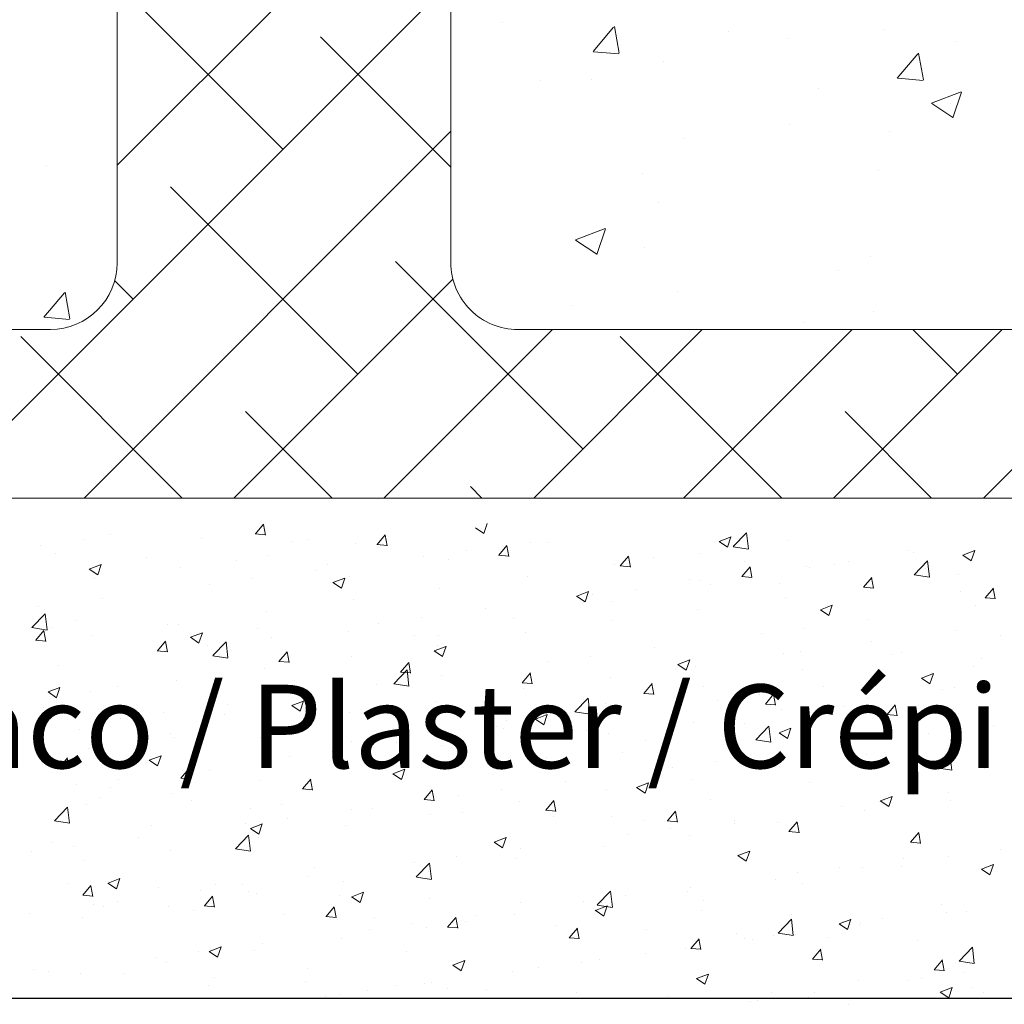
# Model space of a CAD drawing. Units: millimetres. Extents: x 14277 to 14574, y 4504 to 4721.
# Drawn here: x 14342 to 14372, y 4556 to 4585 of the extents above; entities that cross this region are included whole.
import ezdxf

# ---------------------------------------------------------------- set-up
doc = ezdxf.new("R2010")
doc.units = ezdxf.units.MM
doc.layers.get('0').update_dxf_attribs({"lineweight": 25})
for name, color, linetype, lineweight in [('Lienen Ziegel', 7, 'Continuous', 15), ('Putz Sch', 252, 'Continuous', 20), ('Putznetz Sch', 254, 'Continuous', 15)]:
    doc.layers.add(name, color=color, linetype=linetype, lineweight=lineweight)

msp = doc.modelspace()

# ---------------------------------------------------------------- linework, layer by layer
msp.add_line((14305.374, 4556.167), (14435.727, 4556.167))
at = {"layer": 'Lienen Ziegel'}
for p, q in [((14345.374, 4600.859), (14345.374, 4578.209)), ((14345.374, 4600.859), (14345.374, 4578.209)), ((14355.374, 4597.313), (14355.374, 4578.209)), ((14355.374, 4597.313), (14355.374, 4578.209)), ((14355.374, 4597.313), (14355.374, 4578.209)), ((14355.374, 4597.313), (14355.374, 4578.209)), ((14355.374, 4597.313), (14355.374, 4578.209)), ((14355.374, 4597.313), (14355.374, 4578.209)), ((14305.374, 4576.209), (14343.374, 4576.209)), ((14305.374, 4576.209), (14343.374, 4576.209)), ((14357.376, 4576.209), (14398.374, 4576.209)), ((14357.376, 4576.209), (14398.374, 4576.209)), ((14408.374, 4571.159), (14305.374, 4571.159)), ((14408.374, 4571.159), (14305.374, 4571.159))]:
    msp.add_line(p, q, dxfattribs=at)
for centre, start, end in [((14343.374, 4578.209), 270, 0), ((14343.374, 4578.209), 270, 0), ((14357.374, 4578.209), 180, 270.0551), ((14357.374, 4578.209), 180, 270.0551)]:
    msp.add_arc(centre, 2, start, end, dxfattribs=at)
at = {"layer": 'Putz Sch'}
for p, q in [((14349.519, 4570.082), (14349.764, 4570.374)), ((14349.819, 4570.048), (14349.76, 4570.366)), ((14356.109, 4570.262), (14356.362, 4570.091)), ((14356.362, 4570.092), (14356.465, 4570.399)), ((14345.176, 4570.072), (14345.176, 4570.072)), ((14347.888, 4569.957), (14347.888, 4569.957)), ((14349.515, 4570.082), (14349.819, 4570.056)), ((14353.163, 4569.764), (14353.408, 4570.055)), ((14353.462, 4569.729), (14353.404, 4570.047)), ((14363.411, 4569.855), (14363.767, 4569.991)), ((14363.662, 4569.685), (14363.765, 4569.992)), ((14363.834, 4569.702), (14364.23, 4570.115)), ((14364.286, 4569.632), (14364.23, 4570.114)), ((14343.084, 4569.733), (14343.084, 4569.733)), ((14344.356, 4569.901), (14344.356, 4569.901)), ((14350.6, 4569.842), (14350.6, 4569.842)), ((14351.118, 4569.921), (14351.118, 4569.921)), ((14352.52, 4569.803), (14352.52, 4569.803)), ((14353.159, 4569.764), (14353.463, 4569.737)), ((14356.806, 4569.445), (14357.051, 4569.737)), ((14357.106, 4569.41), (14357.047, 4569.728)), ((14357.751, 4569.836), (14357.751, 4569.836)), ((14358.261, 4569.823), (14358.261, 4569.823)), ((14363.41, 4569.855), (14363.662, 4569.684)), ((14363.835, 4569.699), (14364.287, 4569.629)), ((14365.475, 4569.882), (14365.475, 4569.882)), ((14343.535, 4569.504), (14343.535, 4569.504)), ((14346.247, 4569.389), (14346.247, 4569.389)), ((14349.912, 4569.446), (14349.912, 4569.446)), ((14354.556, 4569.416), (14354.556, 4569.416)), ((14355.827, 4569.583), (14355.827, 4569.583)), ((14356.803, 4569.445), (14357.106, 4569.418)), ((14360.45, 4569.126), (14360.695, 4569.418)), ((14360.75, 4569.091), (14360.691, 4569.41)), ((14361.447, 4569.384), (14361.447, 4569.384)), ((14362.837, 4569.501), (14362.837, 4569.501)), ((14369.089, 4569.571), (14369.089, 4569.571)), ((14369.223, 4569.519), (14369.223, 4569.519)), ((14370.71, 4569.448), (14370.963, 4569.278)), ((14370.712, 4569.448), (14371.067, 4569.584)), ((14370.963, 4569.278), (14371.066, 4569.585)), ((14344.541, 4569.03), (14344.897, 4569.167)), ((14344.793, 4568.86), (14344.896, 4569.167)), ((14347.273, 4569.065), (14347.273, 4569.065)), ((14348.959, 4569.275), (14348.959, 4569.275)), ((14351.671, 4569.16), (14351.671, 4569.16)), ((14355.298, 4569.314), (14355.298, 4569.314)), ((14360.271, 4569.176), (14360.271, 4569.176)), ((14360.446, 4569.126), (14360.75, 4569.1)), ((14364.094, 4568.807), (14364.339, 4569.099)), ((14364.159, 4569.27), (14364.159, 4569.27)), ((14364.394, 4568.772), (14364.335, 4569.091)), ((14366.027, 4569.098), (14366.027, 4569.098)), ((14366.126, 4569.062), (14366.126, 4569.062)), ((14366.871, 4569.155), (14366.871, 4569.155)), ((14367.299, 4569.266), (14367.299, 4569.266)), ((14369.256, 4568.861), (14369.652, 4569.274)), ((14369.582, 4569.04), (14369.582, 4569.04)), ((14369.708, 4568.791), (14369.652, 4569.273)), ((14344.54, 4569.03), (14344.793, 4568.86)), ((14351.347, 4568.993), (14351.347, 4568.993)), ((14351.842, 4568.623), (14352.198, 4568.76)), ((14352.093, 4568.453), (14352.196, 4568.76)), ((14352.336, 4568.806), (14352.336, 4568.806)), ((14357.663, 4568.818), (14357.663, 4568.818)), ((14364.09, 4568.807), (14364.394, 4568.781)), ((14367.737, 4568.488), (14367.982, 4568.78)), ((14368.037, 4568.453), (14367.978, 4568.772)), ((14369.256, 4568.859), (14369.708, 4568.789)), ((14370.588, 4568.874), (14370.588, 4568.874)), ((14344.707, 4568.739), (14344.707, 4568.739)), ((14348.152, 4568.573), (14348.152, 4568.573)), ((14349.423, 4568.74), (14349.423, 4568.74)), ((14351.841, 4568.623), (14352.093, 4568.453)), ((14362.518, 4568.702), (14362.518, 4568.702)), ((14362.819, 4568.676), (14362.819, 4568.676)), ((14363.163, 4568.554), (14363.163, 4568.554)), ((14365.23, 4568.587), (14365.23, 4568.587)), ((14367.734, 4568.489), (14368.037, 4568.462)), ((14367.942, 4568.473), (14367.942, 4568.473)), ((14368.022, 4568.549), (14368.022, 4568.549)), ((14371.381, 4568.17), (14371.626, 4568.462)), ((14371.681, 4568.135), (14371.622, 4568.453)), ((14355.024, 4568.437), (14355.024, 4568.437)), ((14359.141, 4568.216), (14359.394, 4568.046)), ((14359.143, 4568.216), (14359.498, 4568.353)), ((14359.394, 4568.047), (14359.497, 4568.354)), ((14359.623, 4568.255), (14359.623, 4568.255)), ((14360.895, 4568.423), (14360.895, 4568.423)), ((14365.413, 4568.191), (14365.413, 4568.191)), ((14370.654, 4568.358), (14370.654, 4568.358)), ((14371.378, 4568.17), (14371.681, 4568.143)), ((14343.019, 4567.897), (14343.019, 4567.897)), ((14344.943, 4568.15), (14344.943, 4568.15)), ((14352.458, 4568.112), (14352.458, 4568.112)), ((14360.201, 4568.045), (14360.201, 4568.045)), ((14366.443, 4567.809), (14366.799, 4567.946)), ((14366.695, 4567.64), (14366.798, 4567.947)), ((14371.095, 4567.938), (14371.095, 4567.938)), ((14342.821, 4567.276), (14343.217, 4567.689)), ((14343.274, 4567.206), (14343.217, 4567.688)), ((14349.85, 4567.754), (14349.85, 4567.754)), ((14354.491, 4567.58), (14354.491, 4567.58)), ((14356.415, 4567.833), (14356.415, 4567.833)), ((14362.775, 4567.81), (14362.775, 4567.81)), ((14366.442, 4567.81), (14366.695, 4567.639)), ((14342.822, 4567.274), (14343.274, 4567.203)), ((14343.448, 4567.28), (14343.448, 4567.28)), ((14344.165, 4567.489), (14344.165, 4567.489)), ((14346.877, 4567.375), (14346.877, 4567.375)), ((14347.211, 4567.374), (14347.211, 4567.374)), ((14353.219, 4567.412), (14353.219, 4567.412)), ((14357.238, 4567.536), (14357.238, 4567.536)), ((14360.209, 4567.485), (14360.209, 4567.485)), ((14367.886, 4567.515), (14367.886, 4567.515)), ((14342.936, 4566.899), (14343.181, 4567.191)), ((14343.236, 4566.864), (14343.178, 4567.182)), ((14344.645, 4567.048), (14344.645, 4567.048)), ((14347.572, 4566.985), (14347.825, 4566.814)), ((14347.574, 4566.985), (14347.929, 4567.121)), ((14347.825, 4566.815), (14347.928, 4567.122)), ((14349.589, 4567.26), (14349.589, 4567.26)), ((14350.011, 4566.99), (14350.011, 4566.99)), ((14352.301, 4567.146), (14352.301, 4567.146)), ((14354.276, 4567.028), (14354.276, 4567.028)), ((14355.013, 4567.031), (14355.013, 4567.031)), ((14357.601, 4567.127), (14357.601, 4567.127)), ((14364.691, 4567.095), (14364.691, 4567.095)), ((14365.963, 4567.262), (14365.963, 4567.262)), ((14370.526, 4567.183), (14370.526, 4567.183)), ((14371.841, 4567.048), (14371.841, 4567.048)), ((14342.933, 4566.899), (14343.237, 4566.872)), ((14346.58, 4566.58), (14346.825, 4566.872)), ((14346.88, 4566.545), (14346.821, 4566.864)), ((14348.087, 4566.736), (14348.087, 4566.736)), ((14348.243, 4566.435), (14348.639, 4566.848)), ((14348.695, 4566.365), (14348.639, 4566.847)), ((14354.874, 4566.578), (14355.23, 4566.714)), ((14354.962, 4566.746), (14354.962, 4566.746)), ((14355.126, 4566.408), (14355.229, 4566.715)), ((14367.96, 4566.857), (14367.96, 4566.857)), ((14346.577, 4566.58), (14346.88, 4566.554)), ((14346.815, 4566.569), (14346.815, 4566.569)), ((14348.244, 4566.433), (14348.695, 4566.363)), ((14350.224, 4566.261), (14350.469, 4566.553)), ((14350.524, 4566.226), (14350.465, 4566.545)), ((14352.396, 4566.421), (14352.396, 4566.421)), ((14354.873, 4566.578), (14355.126, 4566.408)), ((14359.559, 4566.419), (14359.559, 4566.419)), ((14361.483, 4566.672), (14361.483, 4566.672)), ((14365.352, 4566.5), (14365.352, 4566.5)), ((14365.86, 4566.573), (14365.86, 4566.573)), ((14368.572, 4566.458), (14368.572, 4566.458)), ((14368.879, 4566.54), (14368.879, 4566.54)), ((14343.607, 4566.147), (14343.607, 4566.147)), ((14350.22, 4566.261), (14350.524, 4566.235)), ((14353.867, 4565.942), (14354.112, 4566.234)), ((14354.167, 4565.908), (14354.109, 4566.226)), ((14358.287, 4566.252), (14358.287, 4566.252)), ((14362.174, 4566.171), (14362.426, 4566.001)), ((14362.175, 4566.171), (14362.531, 4566.307)), ((14362.426, 4566.001), (14362.529, 4566.308)), ((14362.713, 4566.119), (14362.713, 4566.119)), ((14371.03, 4566.102), (14371.03, 4566.102)), ((14371.284, 4566.344), (14371.284, 4566.344)), ((14349.788, 4566.063), (14349.788, 4566.063)), ((14353.665, 4565.594), (14354.06, 4566.007)), ((14353.864, 4565.943), (14354.168, 4565.916)), ((14354.117, 4565.524), (14354.061, 4566.007)), ((14355.079, 4565.829), (14355.079, 4565.829)), ((14357.511, 4565.624), (14357.756, 4565.916)), ((14357.811, 4565.589), (14357.752, 4565.907)), ((14360.147, 4565.794), (14360.147, 4565.794)), ((14365.916, 4566.031), (14365.916, 4566.031)), ((14369.476, 4565.764), (14369.831, 4565.901)), ((14369.727, 4565.594), (14369.83, 4565.901)), ((14369.758, 4565.934), (14369.758, 4565.934)), ((14345.388, 4565.502), (14345.388, 4565.502)), ((14347.15, 4565.682), (14347.15, 4565.682)), ((14353.155, 4565.576), (14353.155, 4565.576)), ((14353.665, 4565.592), (14354.117, 4565.522)), ((14357.508, 4565.624), (14357.811, 4565.597)), ((14361.155, 4565.305), (14361.4, 4565.597)), ((14361.455, 4565.27), (14361.396, 4565.588)), ((14362.954, 4565.523), (14362.954, 4565.523)), ((14366.55, 4565.512), (14366.55, 4565.512)), ((14369.474, 4565.764), (14369.727, 4565.594)), ((14343.304, 4565.346), (14343.557, 4565.176)), ((14343.305, 4565.346), (14343.661, 4565.483)), ((14343.557, 4565.177), (14343.66, 4565.484)), ((14344.584, 4565.357), (14344.584, 4565.357)), ((14351.883, 4565.408), (14351.883, 4565.408)), ((14357.539, 4565.436), (14357.539, 4565.436)), ((14361.151, 4565.305), (14361.455, 4565.278)), ((14364.626, 4565.258), (14364.626, 4565.258)), ((14364.799, 4564.986), (14365.043, 4565.278)), ((14365.098, 4564.951), (14365.04, 4565.27)), ((14370.096, 4565.424), (14370.096, 4565.424)), ((14370.464, 4565.492), (14370.464, 4565.492)), ((14348.675, 4564.986), (14348.675, 4564.986)), ((14350.605, 4564.94), (14350.857, 4564.769)), ((14350.606, 4564.939), (14350.962, 4565.076)), ((14350.857, 4564.77), (14350.96, 4565.077)), ((14354.901, 4565.055), (14354.901, 4565.055)), ((14359.086, 4564.754), (14359.482, 4565.166)), ((14359.538, 4564.683), (14359.482, 4565.166)), ((14359.991, 4565.014), (14359.991, 4565.014)), ((14363.354, 4565.091), (14363.354, 4565.091)), ((14364.795, 4564.986), (14365.099, 4564.96)), ((14367.134, 4564.916), (14367.134, 4564.916)), ((14367.898, 4565.166), (14367.898, 4565.166)), ((14368.442, 4564.667), (14368.687, 4564.959)), ((14368.742, 4564.632), (14368.683, 4564.951)), ((14343.176, 4564.893), (14343.176, 4564.893)), ((14345.888, 4564.779), (14345.888, 4564.779)), ((14346.751, 4564.733), (14346.751, 4564.733)), ((14348.6, 4564.664), (14348.6, 4564.664)), ((14352.335, 4564.73), (14352.335, 4564.73)), ((14357.907, 4564.533), (14358.262, 4564.669)), ((14358.158, 4564.363), (14358.261, 4564.67)), ((14359.087, 4564.751), (14359.539, 4564.681)), ((14360.146, 4564.669), (14360.146, 4564.669)), ((14365.29, 4564.809), (14365.29, 4564.809)), ((14368.439, 4564.667), (14368.742, 4564.641)), ((14345.479, 4564.565), (14345.479, 4564.565)), ((14349.726, 4564.372), (14349.726, 4564.372)), ((14351.312, 4564.55), (14351.312, 4564.55)), ((14354.023, 4564.435), (14354.023, 4564.435)), ((14356.735, 4564.321), (14356.735, 4564.321)), ((14357.029, 4564.505), (14357.029, 4564.505)), ((14357.905, 4564.533), (14358.158, 4564.362)), ((14358.222, 4564.415), (14358.222, 4564.415)), ((14362.651, 4564.428), (14362.651, 4564.428)), ((14364.171, 4564.407), (14364.171, 4564.407)), ((14364.508, 4563.913), (14364.903, 4564.325)), ((14364.96, 4563.842), (14364.904, 4564.325)), ((14371.618, 4564.351), (14371.618, 4564.351)), ((14344.247, 4564.211), (14344.247, 4564.211)), ((14346.959, 4564.097), (14346.959, 4564.097)), ((14356.95, 4564.248), (14356.95, 4564.248)), ((14359.447, 4564.206), (14359.447, 4564.206)), ((14360.085, 4564.103), (14360.085, 4564.103)), ((14365.206, 4564.126), (14365.458, 4563.955)), ((14365.207, 4564.126), (14365.563, 4564.262)), ((14365.459, 4563.956), (14365.562, 4564.263)), ((14369.694, 4564.098), (14369.694, 4564.098)), ((14347.088, 4563.991), (14347.088, 4563.991)), ((14349.671, 4563.982), (14349.671, 4563.982)), ((14352.383, 4563.867), (14352.383, 4563.867)), ((14353.742, 4563.826), (14353.742, 4563.826)), ((14355.095, 4563.753), (14355.095, 4563.753)), ((14357.477, 4563.745), (14357.477, 4563.745)), ((14361.208, 4563.899), (14361.208, 4563.899)), ((14364.508, 4563.91), (14364.96, 4563.84)), ((14368.422, 4563.931), (14368.422, 4563.931)), ((14370.294, 4563.748), (14370.294, 4563.748)), ((14370.402, 4563.801), (14370.402, 4563.801)), ((14344.522, 4563.666), (14344.522, 4563.666)), ((14346.338, 4563.301), (14346.693, 4563.437)), ((14346.589, 4563.131), (14346.692, 4563.438)), ((14351.818, 4563.572), (14351.818, 4563.572)), ((14357.806, 4563.638), (14357.806, 4563.638)), ((14360.518, 4563.524), (14360.518, 4563.524)), ((14365.214, 4563.508), (14365.214, 4563.508)), ((14367.836, 4563.475), (14367.836, 4563.475)), ((14369.929, 4563.072), (14370.325, 4563.484)), ((14370.381, 4563.002), (14370.325, 4563.484)), ((14343.641, 4563.078), (14343.886, 4563.37)), ((14343.941, 4563.043), (14343.882, 4563.361)), ((14346.336, 4563.301), (14346.589, 4563.131)), ((14350.546, 4563.405), (14350.546, 4563.405)), ((14354.839, 4563.364), (14354.839, 4563.364)), ((14358.246, 4563.39), (14358.246, 4563.39)), ((14363.29, 4563.255), (14363.29, 4563.255)), ((14369.074, 4563.138), (14369.074, 4563.138)), ((14343.638, 4563.078), (14343.941, 4563.051)), ((14347.285, 4562.759), (14347.53, 4563.051)), ((14347.338, 4562.982), (14347.338, 4562.982)), ((14347.585, 4562.724), (14347.526, 4563.042)), ((14348.141, 4562.98), (14348.141, 4562.98)), ((14352.273, 4563.039), (14352.273, 4563.039)), ((14353.637, 4562.894), (14353.89, 4562.724)), ((14353.638, 4562.894), (14353.994, 4563.031)), ((14353.89, 4562.724), (14353.993, 4563.031)), ((14362.018, 4563.087), (14362.018, 4563.087)), ((14365.228, 4563.118), (14365.228, 4563.118)), ((14369.93, 4563.069), (14370.382, 4562.999)), ((14371.365, 4563.065), (14371.365, 4563.065)), ((14344.143, 4562.562), (14344.143, 4562.562)), ((14345.414, 4562.729), (14345.414, 4562.729)), ((14347.281, 4562.759), (14347.585, 4562.732)), ((14349.665, 4562.681), (14349.665, 4562.681)), ((14350.929, 4562.44), (14351.174, 4562.732)), ((14351.228, 4562.405), (14351.17, 4562.724)), ((14358.81, 4562.665), (14358.81, 4562.665)), ((14360.939, 4562.487), (14361.295, 4562.624)), ((14361.19, 4562.318), (14361.293, 4562.625)), ((14362.59, 4562.737), (14362.59, 4562.737)), ((14366.111, 4562.629), (14366.111, 4562.629)), ((14345.178, 4562.471), (14345.178, 4562.471)), ((14347.026, 4562.3), (14347.026, 4562.3)), ((14350.925, 4562.44), (14351.229, 4562.414)), ((14354.572, 4562.121), (14354.817, 4562.413)), ((14354.872, 4562.086), (14354.813, 4562.405)), ((14356.886, 4562.412), (14356.886, 4562.412)), ((14360.024, 4562.412), (14360.024, 4562.412)), ((14360.937, 4562.487), (14361.19, 4562.317)), ((14370.281, 4562.348), (14370.281, 4562.348)), ((14344.46, 4561.975), (14344.46, 4561.975)), ((14344.877, 4562.197), (14344.877, 4562.197)), ((14347.589, 4562.082), (14347.589, 4562.082)), ((14350.301, 4561.968), (14350.301, 4561.968)), ((14354.569, 4562.121), (14354.872, 4562.095)), ((14355.614, 4562.244), (14355.614, 4562.244)), ((14357.415, 4562.054), (14357.415, 4562.054)), ((14358.216, 4561.803), (14358.461, 4562.094)), ((14358.516, 4561.768), (14358.457, 4562.086)), ((14363.148, 4562.121), (14363.148, 4562.121)), ((14368.238, 4562.081), (14368.491, 4561.91)), ((14368.24, 4562.08), (14368.595, 4562.217)), ((14368.357, 4562.094), (14368.357, 4562.094)), ((14368.491, 4561.911), (14368.594, 4562.218)), ((14370.341, 4562.109), (14370.341, 4562.109)), ((14343.495, 4561.487), (14343.891, 4561.899)), ((14343.947, 4561.416), (14343.891, 4561.899)), ((14349.358, 4561.864), (14349.358, 4561.864)), ((14352.406, 4561.822), (14352.406, 4561.822)), ((14353.013, 4561.853), (14353.013, 4561.853)), ((14354.777, 4561.673), (14354.777, 4561.673)), ((14355.725, 4561.738), (14355.725, 4561.738)), ((14358.213, 4561.803), (14358.516, 4561.776)), ((14361.86, 4561.484), (14362.105, 4561.776)), ((14362.159, 4561.449), (14362.101, 4561.767)), ((14367.086, 4561.927), (14367.086, 4561.927)), ((14367.775, 4561.784), (14367.775, 4561.784)), ((14343.496, 4561.484), (14343.947, 4561.414)), ((14349.21, 4561.401), (14349.21, 4561.401)), ((14349.37, 4561.256), (14349.726, 4561.392)), ((14349.621, 4561.086), (14349.724, 4561.393)), ((14350.482, 4561.569), (14350.482, 4561.569)), ((14358.436, 4561.624), (14358.436, 4561.624)), ((14360.186, 4561.612), (14360.186, 4561.612)), ((14361.148, 4561.509), (14361.148, 4561.509)), ((14361.856, 4561.484), (14362.16, 4561.457)), ((14363.86, 4561.395), (14363.86, 4561.395)), ((14363.877, 4561.505), (14363.877, 4561.505)), ((14365.166, 4561.427), (14365.166, 4561.427)), ((14365.503, 4561.165), (14365.748, 4561.457)), ((14365.803, 4561.13), (14365.744, 4561.448)), ((14346.395, 4561.356), (14346.395, 4561.356)), ((14349.369, 4561.256), (14349.621, 4561.085)), ((14352.211, 4561.348), (14352.211, 4561.348)), ((14360.682, 4561.084), (14360.682, 4561.084)), ((14361.953, 4561.251), (14361.953, 4561.251)), ((14365.5, 4561.165), (14365.804, 4561.139)), ((14369.147, 4560.846), (14369.392, 4561.138)), ((14369.447, 4560.811), (14369.388, 4561.13)), ((14343.433, 4560.847), (14343.433, 4560.847)), ((14346.002, 4560.979), (14346.002, 4560.979)), ((14348.917, 4560.646), (14349.312, 4561.058)), ((14349.369, 4560.576), (14349.312, 4561.058)), ((14349.603, 4560.99), (14349.603, 4560.99)), ((14356.669, 4560.849), (14356.922, 4560.679)), ((14356.671, 4560.849), (14357.026, 4560.985)), ((14356.922, 4560.679), (14357.025, 4560.986)), ((14362.528, 4561.046), (14362.528, 4561.046)), ((14369.144, 4560.846), (14369.447, 4560.82)), ((14342.806, 4560.558), (14342.806, 4560.558)), ((14344.078, 4560.726), (14344.078, 4560.726)), ((14346.964, 4560.609), (14346.964, 4560.609)), ((14348.917, 4560.643), (14349.369, 4560.573)), ((14357.473, 4560.661), (14357.473, 4560.661)), ((14359.962, 4560.72), (14359.962, 4560.72)), ((14363.971, 4560.442), (14364.327, 4560.578)), ((14364.222, 4560.272), (14364.325, 4560.579)), ((14371.826, 4560.615), (14371.826, 4560.615)), ((14344.398, 4560.284), (14344.398, 4560.284)), ((14354.278, 4560.241), (14354.278, 4560.241)), ((14354.338, 4559.805), (14354.734, 4560.217)), ((14354.79, 4559.735), (14354.734, 4560.217)), ((14355.549, 4560.408), (14355.549, 4560.408)), ((14357.354, 4560.363), (14357.354, 4560.363)), ((14363.97, 4560.442), (14364.222, 4560.272)), ((14368.945, 4560.344), (14368.945, 4560.344)), ((14370.279, 4560.418), (14370.279, 4560.418)), ((14351.298, 4560.087), (14351.298, 4560.087)), ((14354.715, 4559.982), (14354.715, 4559.982)), ((14365.749, 4559.923), (14365.749, 4559.923)), ((14367.021, 4560.091), (14367.021, 4560.091)), ((14367.713, 4560.093), (14367.713, 4560.093)), ((14368.864, 4560.107), (14368.864, 4560.107)), ((14371.27, 4560.035), (14371.523, 4559.865)), ((14371.272, 4560.035), (14371.628, 4560.172)), ((14371.523, 4559.865), (14371.626, 4560.172)), ((14343.888, 4559.601), (14343.888, 4559.601)), ((14345.1, 4559.617), (14345.353, 4559.447)), ((14345.102, 4559.617), (14345.457, 4559.754)), ((14345.353, 4559.448), (14345.456, 4559.754)), ((14351.069, 4559.818), (14351.069, 4559.818)), ((14352.149, 4559.657), (14352.149, 4559.657)), ((14354.339, 4559.802), (14354.791, 4559.732)), ((14365.105, 4559.735), (14365.105, 4559.735)), ((14365.901, 4559.598), (14365.901, 4559.598)), ((14344.346, 4559.257), (14344.591, 4559.548)), ((14344.646, 4559.222), (14344.587, 4559.54)), ((14346.6, 4559.486), (14346.6, 4559.486)), ((14347.874, 4559.398), (14347.874, 4559.398)), ((14348.336, 4559.578), (14348.336, 4559.578)), ((14349.145, 4559.565), (14349.145, 4559.565)), ((14349.312, 4559.372), (14349.312, 4559.372)), ((14352.402, 4559.21), (14352.758, 4559.347)), ((14352.654, 4559.041), (14352.757, 4559.348)), ((14359.76, 4558.964), (14360.155, 4559.377)), ((14360.212, 4558.894), (14360.156, 4559.376)), ((14362.466, 4559.355), (14362.466, 4559.355)), ((14362.541, 4559.501), (14362.541, 4559.501)), ((14344.343, 4559.257), (14344.646, 4559.23)), ((14345.373, 4559.07), (14345.373, 4559.07)), ((14347.99, 4558.938), (14348.235, 4559.23)), ((14348.29, 4558.903), (14348.231, 4559.221)), ((14349.541, 4559.299), (14349.541, 4559.299)), ((14352.024, 4559.257), (14352.024, 4559.257)), ((14352.401, 4559.211), (14352.654, 4559.04)), ((14354.735, 4559.143), (14354.735, 4559.143)), ((14357.447, 4559.028), (14357.447, 4559.028)), ((14359.345, 4559.08), (14359.345, 4559.08)), ((14359.9, 4559.029), (14359.9, 4559.029)), ((14360.617, 4559.248), (14360.617, 4559.248)), ((14362.939, 4559.09), (14362.939, 4559.09)), ((14342.741, 4558.722), (14342.741, 4558.722)), ((14344.665, 4558.975), (14344.665, 4558.975)), ((14344.959, 4558.918), (14344.959, 4558.918)), ((14346.903, 4558.918), (14346.903, 4558.918)), ((14347.671, 4558.804), (14347.671, 4558.804)), ((14347.986, 4558.938), (14348.29, 4558.911)), ((14351.634, 4558.619), (14351.878, 4558.911)), ((14351.933, 4558.584), (14351.875, 4558.903)), ((14359.701, 4558.804), (14359.954, 4558.633)), ((14359.703, 4558.803), (14360.059, 4558.94)), ((14359.76, 4558.962), (14360.212, 4558.892)), ((14359.954, 4558.634), (14360.057, 4558.941)), ((14360.159, 4558.913), (14360.159, 4558.913)), ((14362.871, 4558.799), (14362.871, 4558.799)), ((14370.081, 4558.991), (14370.081, 4558.991)), ((14370.217, 4558.727), (14370.217, 4558.727)), ((14370.817, 4558.763), (14370.817, 4558.763)), ((14344.337, 4558.593), (14344.337, 4558.593)), ((14350.383, 4558.689), (14350.383, 4558.689)), ((14351.63, 4558.619), (14351.934, 4558.592)), ((14353.095, 4558.575), (14353.095, 4558.575)), ((14355.277, 4558.3), (14355.522, 4558.592)), ((14355.577, 4558.265), (14355.518, 4558.584)), ((14355.806, 4558.46), (14355.806, 4558.46)), ((14356.137, 4558.658), (14356.137, 4558.658)), ((14357.292, 4558.672), (14357.292, 4558.672)), ((14365.181, 4558.123), (14365.577, 4558.536)), ((14365.633, 4558.053), (14365.577, 4558.535)), ((14365.583, 4558.684), (14365.583, 4558.684)), ((14367.004, 4558.397), (14367.359, 4558.533)), ((14367.119, 4558.483), (14367.119, 4558.483)), ((14367.255, 4558.227), (14367.358, 4558.534)), ((14368.294, 4558.57), (14368.294, 4558.57)), ((14352.941, 4558.237), (14352.941, 4558.237)), ((14354.213, 4558.405), (14354.213, 4558.405)), ((14354.653, 4558.291), (14354.653, 4558.291)), ((14355.274, 4558.3), (14355.577, 4558.274)), ((14358.518, 4558.346), (14358.518, 4558.346)), ((14358.921, 4557.981), (14359.166, 4558.273)), ((14359.221, 4557.946), (14359.162, 4558.265)), ((14361.23, 4558.231), (14361.23, 4558.231)), ((14365.182, 4558.121), (14365.634, 4558.051)), ((14367.002, 4558.397), (14367.255, 4558.226)), ((14367.608, 4558.34), (14367.608, 4558.34)), ((14367.651, 4558.402), (14367.651, 4558.402)), ((14352.087, 4557.966), (14352.087, 4557.966)), ((14358.917, 4557.981), (14359.221, 4557.955)), ((14362.565, 4557.663), (14362.81, 4557.954)), ((14362.864, 4557.628), (14362.806, 4557.946)), ((14363.942, 4558.116), (14363.942, 4558.116)), ((14364.156, 4557.974), (14364.156, 4557.974)), ((14364.413, 4557.92), (14364.413, 4557.92)), ((14365.043, 4558.044), (14365.043, 4558.044)), ((14365.685, 4558.087), (14365.685, 4558.087)), ((14366.654, 4558.002), (14366.654, 4558.002)), ((14369.366, 4557.887), (14369.366, 4557.887)), ((14347.809, 4557.561), (14347.809, 4557.561)), ((14348.132, 4557.572), (14348.385, 4557.402)), ((14348.134, 4557.572), (14348.49, 4557.708)), ((14348.385, 4557.402), (14348.488, 4557.709)), ((14349.479, 4557.608), (14349.479, 4557.608)), ((14349.733, 4557.815), (14349.733, 4557.815)), ((14354.051, 4557.564), (14354.051, 4557.564)), ((14362.404, 4557.663), (14362.404, 4557.663)), ((14362.561, 4557.663), (14362.865, 4557.636)), ((14366.208, 4557.344), (14366.453, 4557.636)), ((14366.508, 4557.309), (14366.449, 4557.627)), ((14370.603, 4557.283), (14370.999, 4557.695)), ((14371.055, 4557.212), (14370.999, 4557.695)), ((14346.537, 4557.394), (14346.537, 4557.394)), ((14355.435, 4557.165), (14355.79, 4557.302)), ((14355.686, 4556.995), (14355.789, 4557.302)), ((14359.281, 4557.244), (14359.281, 4557.244)), ((14359.838, 4557.338), (14359.838, 4557.338)), ((14361.205, 4557.497), (14361.205, 4557.497)), ((14366.205, 4557.344), (14366.508, 4557.317)), ((14369.852, 4557.025), (14370.097, 4557.317)), ((14370.152, 4556.99), (14370.093, 4557.308)), ((14370.603, 4557.28), (14371.055, 4557.21)), ((14342.877, 4557.019), (14342.877, 4557.019)), ((14343.329, 4556.972), (14343.329, 4556.972)), ((14346.841, 4557.227), (14346.841, 4557.227)), ((14351.088, 4557.056), (14351.088, 4557.056)), ((14355.433, 4557.165), (14355.686, 4556.995)), ((14357.23, 4556.981), (14357.23, 4556.981)), ((14358.009, 4557.077), (14358.009, 4557.077)), ((14369.848, 4557.025), (14370.152, 4556.999)), ((14370.155, 4557.036), (14370.155, 4557.036)), ((14344.275, 4556.902), (14344.275, 4556.902)), ((14345.589, 4556.904), (14345.589, 4556.904)), ((14348.301, 4556.789), (14348.301, 4556.789)), ((14351.013, 4556.675), (14351.013, 4556.675)), ((14354.801, 4556.654), (14354.801, 4556.654)), ((14362.734, 4556.758), (14362.986, 4556.588)), ((14362.735, 4556.758), (14363.091, 4556.895)), ((14362.986, 4556.589), (14363.089, 4556.895)), ((14367.589, 4556.711), (14367.589, 4556.711)), ((14369.059, 4556.705), (14369.059, 4556.705)), ((14369.48, 4556.759), (14369.48, 4556.759)), ((14370.752, 4556.927), (14370.752, 4556.927)), ((14348.126, 4556.547), (14348.126, 4556.547)), ((14352.877, 4556.401), (14352.877, 4556.401)), ((14353.725, 4556.56), (14353.725, 4556.56)), ((14354.592, 4556.6), (14354.592, 4556.6)), ((14355.268, 4556.449), (14355.268, 4556.449)), ((14356.437, 4556.446), (14356.437, 4556.446)), ((14364.981, 4556.353), (14364.981, 4556.353)), ((14370.034, 4556.352), (14370.287, 4556.181)), ((14370.036, 4556.351), (14370.392, 4556.488)), ((14370.287, 4556.182), (14370.39, 4556.489)), ((14370.962, 4556.48), (14370.962, 4556.48)), ((14351.605, 4556.234), (14351.605, 4556.234)), ((14352.026, 4556.274), (14352.026, 4556.274)), ((14359.148, 4556.331), (14359.148, 4556.331)), ((14361.86, 4556.217), (14361.86, 4556.217)), ((14364.348, 4556.084), (14364.348, 4556.084)), ((14364.572, 4556.102), (14364.572, 4556.102)), ((14366.096, 4556.197), (14366.096, 4556.197)), ((14366.272, 4556.337), (14366.272, 4556.337)), ((14371.342, 4556.342), (14371.342, 4556.342)), ((14367.284, 4555.987), (14367.284, 4555.987))]:
    msp.add_line(p, q, dxfattribs=at)
at = {"layer": 'Putznetz Sch'}
for p, q in [((14345.374, 4581.129), (14355.374, 4591.129)), ((14345.374, 4581.129), (14355.374, 4591.129)), ((14339.895, 4571.159), (14355.374, 4586.639)), ((14339.895, 4571.159), (14355.374, 4586.639)), ((14350.344, 4581.609), (14345.374, 4586.579)), ((14350.344, 4581.609), (14345.374, 4586.579)), ((14356.917, 4585.413), (14356.917, 4585.413)), ((14356.917, 4585.413), (14356.917, 4585.413)), ((14356.917, 4585.413), (14356.917, 4585.413)), ((14356.917, 4585.413), (14356.917, 4585.413)), ((14359.638, 4584.534), (14360.25, 4585.264)), ((14359.638, 4584.534), (14360.25, 4585.264)), ((14360.419, 4584.489), (14360.272, 4585.285)), ((14360.419, 4584.489), (14360.272, 4585.285)), ((14360.419, 4584.489), (14360.272, 4585.285)), ((14360.419, 4584.489), (14360.272, 4585.285)), ((14355.374, 4581.069), (14351.467, 4584.976)), ((14355.374, 4581.069), (14351.467, 4584.976)), ((14359.638, 4584.534), (14360.25, 4585.264)), ((14359.638, 4584.534), (14360.25, 4585.264)), ((14363.697, 4585.127), (14363.697, 4585.127)), ((14363.697, 4585.127), (14363.697, 4585.127)), ((14363.697, 4585.127), (14363.697, 4585.127)), ((14363.697, 4585.127), (14363.697, 4585.127)), ((14368.34, 4585.19), (14368.34, 4585.19)), ((14368.34, 4585.19), (14368.34, 4585.19)), ((14368.34, 4585.19), (14368.34, 4585.19)), ((14368.34, 4585.19), (14368.34, 4585.19)), ((14365.469, 4584.934), (14365.469, 4584.934)), ((14365.469, 4584.934), (14365.469, 4584.934)), ((14365.469, 4584.934), (14365.469, 4584.934)), ((14365.469, 4584.934), (14365.469, 4584.934)), ((14370.477, 4584.84), (14370.477, 4584.84)), ((14370.477, 4584.84), (14370.477, 4584.84)), ((14370.477, 4584.84), (14370.477, 4584.84)), ((14370.477, 4584.84), (14370.477, 4584.84)), ((14359.65, 4584.533), (14360.409, 4584.467)), ((14359.65, 4584.533), (14360.409, 4584.467)), ((14359.65, 4584.533), (14360.409, 4584.467)), ((14359.65, 4584.533), (14360.409, 4584.467)), ((14368.747, 4583.737), (14369.359, 4584.467)), ((14368.747, 4583.737), (14369.359, 4584.467)), ((14368.747, 4583.737), (14369.359, 4584.467)), ((14368.747, 4583.737), (14369.359, 4584.467)), ((14369.528, 4583.692), (14369.381, 4584.488)), ((14369.528, 4583.692), (14369.381, 4584.488)), ((14369.528, 4583.692), (14369.381, 4584.488)), ((14369.528, 4583.692), (14369.381, 4584.488)), ((14361.744, 4584.238), (14361.744, 4584.238)), ((14361.744, 4584.238), (14361.744, 4584.238)), ((14361.744, 4584.238), (14361.744, 4584.238)), ((14361.744, 4584.238), (14361.744, 4584.238)), ((14358.062, 4583.663), (14358.062, 4583.663)), ((14358.062, 4583.663), (14358.062, 4583.663)), ((14358.062, 4583.663), (14358.062, 4583.663)), ((14358.062, 4583.663), (14358.062, 4583.663)), ((14359.595, 4583.707), (14359.595, 4583.707)), ((14359.595, 4583.707), (14359.595, 4583.707)), ((14359.595, 4583.707), (14359.595, 4583.707)), ((14359.595, 4583.707), (14359.595, 4583.707)), ((14368.759, 4583.736), (14369.518, 4583.67)), ((14368.759, 4583.736), (14369.518, 4583.67)), ((14368.759, 4583.736), (14369.518, 4583.67)), ((14368.759, 4583.736), (14369.518, 4583.67)), ((14366.375, 4583.421), (14366.375, 4583.421)), ((14366.375, 4583.421), (14366.375, 4583.421)), ((14366.375, 4583.421), (14366.375, 4583.421)), ((14366.375, 4583.421), (14366.375, 4583.421)), ((14369.775, 4582.987), (14370.664, 4583.328)), ((14369.775, 4582.987), (14370.664, 4583.328)), ((14369.775, 4582.987), (14370.664, 4583.328)), ((14369.775, 4582.987), (14370.664, 4583.328)), ((14370.415, 4582.555), (14370.672, 4583.323)), ((14370.415, 4582.555), (14370.672, 4583.323)), ((14370.415, 4582.555), (14370.672, 4583.323)), ((14370.415, 4582.555), (14370.672, 4583.323)), ((14369.782, 4582.983), (14370.414, 4582.557)), ((14369.782, 4582.983), (14370.414, 4582.557)), ((14369.782, 4582.983), (14370.414, 4582.557)), ((14369.782, 4582.983), (14370.414, 4582.557)), ((14370.327, 4582.983), (14370.327, 4582.983)), ((14370.327, 4582.983), (14370.327, 4582.983)), ((14370.327, 4582.983), (14370.327, 4582.983)), ((14370.327, 4582.983), (14370.327, 4582.983)), ((14365.517, 4582.35), (14365.517, 4582.35)), ((14365.517, 4582.35), (14365.517, 4582.35)), ((14365.517, 4582.35), (14365.517, 4582.35)), ((14365.517, 4582.35), (14365.517, 4582.35)), ((14344.385, 4571.159), (14355.374, 4582.149)), ((14344.385, 4571.159), (14355.374, 4582.149)), ((14368.512, 4582.146), (14368.512, 4582.146)), ((14368.512, 4582.146), (14368.512, 4582.146)), ((14368.512, 4582.146), (14368.512, 4582.146)), ((14368.512, 4582.146), (14368.512, 4582.146)), ((14362.338, 4581.931), (14362.338, 4581.931)), ((14362.338, 4581.931), (14362.338, 4581.931)), ((14362.338, 4581.931), (14362.338, 4581.931)), ((14362.338, 4581.931), (14362.338, 4581.931)), ((14343.249, 4581.12), (14343.249, 4581.12)), ((14343.249, 4581.12), (14343.249, 4581.12)), ((14343.249, 4581.12), (14343.249, 4581.12)), ((14343.249, 4581.12), (14343.249, 4581.12)), ((14361.106, 4580.874), (14361.106, 4580.874)), ((14361.106, 4580.874), (14361.106, 4580.874)), ((14361.106, 4580.874), (14361.106, 4580.874)), ((14361.106, 4580.874), (14361.106, 4580.874)), ((14368.185, 4580.962), (14368.185, 4580.962)), ((14368.185, 4580.962), (14368.185, 4580.962)), ((14368.185, 4580.962), (14368.185, 4580.962)), ((14368.185, 4580.962), (14368.185, 4580.962)), ((14352.589, 4574.874), (14346.977, 4580.486)), ((14352.589, 4574.874), (14346.977, 4580.486)), ((14361.589, 4580.01), (14361.589, 4580.01)), ((14361.589, 4580.01), (14361.589, 4580.01)), ((14361.589, 4580.01), (14361.589, 4580.01)), ((14361.589, 4580.01), (14361.589, 4580.01)), ((14359.104, 4578.891), (14359.993, 4579.232)), ((14359.104, 4578.891), (14359.993, 4579.232)), ((14359.104, 4578.891), (14359.993, 4579.232)), ((14359.104, 4578.891), (14359.993, 4579.232)), ((14359.744, 4578.459), (14360.002, 4579.227)), ((14359.744, 4578.459), (14360.002, 4579.227)), ((14359.744, 4578.459), (14360.002, 4579.227)), ((14359.744, 4578.459), (14360.002, 4579.227)), ((14359.111, 4578.887), (14359.743, 4578.461)), ((14359.111, 4578.887), (14359.743, 4578.461)), ((14359.111, 4578.887), (14359.743, 4578.461)), ((14359.111, 4578.887), (14359.743, 4578.461)), ((14361.17, 4578.671), (14361.17, 4578.671)), ((14361.17, 4578.671), (14361.17, 4578.671)), ((14361.17, 4578.671), (14361.17, 4578.671)), ((14361.17, 4578.671), (14361.17, 4578.671)), ((14359.325, 4572.628), (14353.712, 4578.241)), ((14359.325, 4572.628), (14353.712, 4578.241)), ((14367.95, 4578.385), (14367.95, 4578.385)), ((14367.95, 4578.385), (14367.95, 4578.385)), ((14367.95, 4578.385), (14367.95, 4578.385)), ((14367.95, 4578.385), (14367.95, 4578.385)), ((14366.986, 4577.974), (14366.986, 4577.974)), ((14366.986, 4577.974), (14366.986, 4577.974)), ((14366.986, 4577.974), (14366.986, 4577.974)), ((14366.986, 4577.974), (14366.986, 4577.974)), ((14345.854, 4577.119), (14345.301, 4577.672)), ((14345.854, 4577.119), (14345.301, 4577.672)), ((14348.875, 4571.159), (14355.435, 4577.719)), ((14348.875, 4571.159), (14355.435, 4577.719)), ((14343.181, 4576.575), (14343.794, 4577.305)), ((14343.181, 4576.575), (14343.794, 4577.305)), ((14343.181, 4576.575), (14343.794, 4577.305)), ((14343.181, 4576.575), (14343.794, 4577.305)), ((14343.963, 4576.531), (14343.816, 4577.327)), ((14343.963, 4576.531), (14343.816, 4577.327)), ((14343.963, 4576.531), (14343.816, 4577.327)), ((14343.963, 4576.531), (14343.816, 4577.327)), ((14362.176, 4577.341), (14362.176, 4577.341)), ((14362.176, 4577.341), (14362.176, 4577.341)), ((14362.176, 4577.341), (14362.176, 4577.341)), ((14362.176, 4577.341), (14362.176, 4577.341)), ((14358.997, 4576.922), (14358.997, 4576.922)), ((14358.997, 4576.922), (14358.997, 4576.922)), ((14358.997, 4576.922), (14358.997, 4576.922)), ((14358.997, 4576.922), (14358.997, 4576.922)), ((14368.031, 4576.734), (14368.031, 4576.734)), ((14368.031, 4576.734), (14368.031, 4576.734)), ((14368.031, 4576.734), (14368.031, 4576.734)), ((14368.031, 4576.734), (14368.031, 4576.734)), ((14343.194, 4576.574), (14343.953, 4576.508)), ((14343.194, 4576.574), (14343.953, 4576.508)), ((14343.194, 4576.574), (14343.953, 4576.508)), ((14343.194, 4576.574), (14343.953, 4576.508)), ((14365.956, 4576.43), (14365.956, 4576.43)), ((14365.956, 4576.43), (14365.956, 4576.43)), ((14365.956, 4576.43), (14365.956, 4576.43)), ((14365.956, 4576.43), (14365.956, 4576.43)), ((14353.365, 4571.159), (14358.415, 4576.209)), ((14353.365, 4571.159), (14358.415, 4576.209)), ((14357.855, 4571.159), (14362.905, 4576.209)), ((14357.855, 4571.159), (14362.905, 4576.209)), ((14362.345, 4571.159), (14367.395, 4576.209)), ((14362.345, 4571.159), (14367.395, 4576.209)), ((14366.836, 4571.159), (14371.886, 4576.209)), ((14366.836, 4571.159), (14371.886, 4576.209)), ((14370.55, 4574.874), (14369.214, 4576.209)), ((14370.55, 4574.874), (14369.214, 4576.209)), ((14371.326, 4571.159), (14376.376, 4576.209)), ((14371.326, 4571.159), (14376.376, 4576.209)), ((14347.323, 4571.159), (14342.487, 4575.996)), ((14347.323, 4571.159), (14342.487, 4575.996)), ((14365.284, 4571.159), (14360.447, 4575.996)), ((14365.284, 4571.159), (14360.447, 4575.996)), ((14351.814, 4571.159), (14349.222, 4573.751)), ((14351.814, 4571.159), (14349.222, 4573.751)), ((14369.774, 4571.159), (14367.182, 4573.751)), ((14369.774, 4571.159), (14367.182, 4573.751)), ((14356.304, 4571.159), (14355.957, 4571.506)), ((14356.304, 4571.159), (14355.957, 4571.506))]:
    msp.add_line(p, q, dxfattribs=at)

# ---------------------------------------------------------------- texts
at = {"insert": (14322.246, 4565.565), "char_height": 2.5, "width": 200.79736, "attachment_point": 1}
msp.add_mtext('Putz / Intonaco / Plaster / Crépi', dxfattribs=at)

doc.saveas('drawing.dxf')
